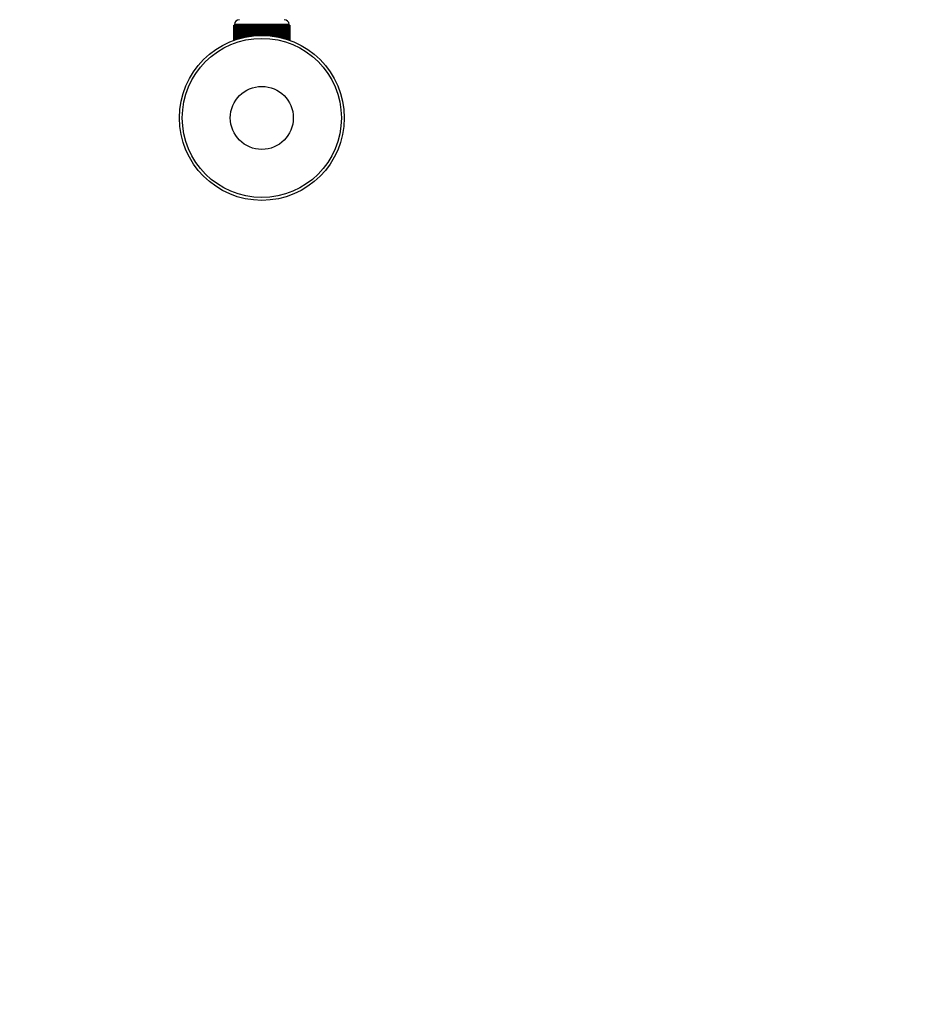
# Paper-space layout 'Layout1' of a CAD drawing. Units: millimetres. Extents: x 0 to 1409, y 0 to 1975.
# Drawn here: x 627 to 995, y 0 to 406 of the extents above; entities that cross this region are included whole.
import ezdxf
from ezdxf import colors
from ezdxf.entities.mleader import LeaderData, LeaderLine
from ezdxf.math import Vec2, Vec3

# ---------------------------------------------------------------- set-up
doc = ezdxf.new("R2010")
doc.units = ezdxf.units.MM
doc.layers.add('DV2_Défaut', color=7, linetype='Continuous')
doc.layers.add('Défaut', color=7, linetype='Continuous')

# ---------------------------------------------------------------- blocks, each defined once
blk = doc.blocks.new('_DOT')
at = {"color": 0}
blk.add_line((0, 0), (-1, 0), dxfattribs=at)
at = {"color": 0, "const_width": 0.333}
blk.add_lwpolyline([(-0.1665, 0, 1), (0.1665, 0, 1)], format="xyb", close=True, dxfattribs=at)
blk = doc.blocks.new('SE1')
at = {"layer": 'DV2_Défaut', "color": 7, "linetype": 'Continuous'}
for p, q in [((715.84, 397.45), (715.84, 403.75)), ((715.84, 403.75), (715.86, 403.75)), ((715.84, 403.75), (715.84, 403.75)), ((715.84, 403.75), (715.84, 397.45)), ((715.86, 403.75), (715.91, 403.75)), ((715.86, 403.75), (715.86, 397.46)), ((715.91, 397.47), (715.91, 403.75)), ((715.91, 403.75), (715.98, 403.75)), ((715.98, 403.75), (716.08, 403.75)), ((715.98, 403.75), (715.98, 397.5)), ((716.08, 397.53), (716.08, 403.75)), ((716.08, 403.75), (716.18, 403.75)), ((738.59, 403.95), (716.09, 403.95)), ((716.09, 403.95), (716.09, 403.75)), ((716.18, 403.75), (716.33, 403.75)), ((716.18, 403.75), (716.18, 397.57)), ((716.33, 397.62), (716.33, 403.75)), ((716.33, 403.75), (716.47, 403.75)), ((716.47, 403.75), (716.67, 403.75)), ((716.47, 403.75), (716.47, 397.67)), ((716.67, 397.74), (716.67, 403.75)), ((716.67, 403.75), (716.86, 403.75)), ((716.86, 403.75), (717.1, 403.75)), ((716.86, 403.75), (716.86, 397.8)), ((717.1, 397.87), (717.1, 403.75)), ((717.1, 403.75), (717.32, 403.75)), ((717.32, 403.75), (717.61, 403.75)), ((717.32, 403.75), (717.32, 397.94)), ((717.61, 398.03), (717.61, 403.75)), ((717.61, 403.75), (717.87, 403.75)), ((717.87, 403.75), (718.2, 403.75)), ((717.87, 403.75), (717.87, 398.11)), ((718.2, 398.2), (718.2, 403.75)), ((718.2, 403.75), (718.49, 403.75)), ((718.49, 403.75), (718.87, 403.75)), ((718.49, 403.75), (718.49, 398.28)), ((718.87, 398.38), (718.87, 403.75)), ((718.87, 403.75), (719.19, 403.75)), ((719.19, 403.75), (719.6, 403.75)), ((719.19, 403.75), (719.19, 398.46)), ((719.6, 398.56), (719.6, 403.75)), ((719.6, 403.75), (719.94, 403.75)), ((719.94, 403.75), (719.94, 398.64)), ((719.94, 403.75), (719.95, 403.75)), ((719.95, 403.75), (720.39, 403.75)), ((719.95, 403.75), (719.95, 398.64)), ((720.39, 398.73), (720.39, 403.75)), ((720.39, 403.75), (720.73, 403.75)), ((720.73, 403.75), (720.73, 398.8)), ((720.73, 403.75), (720.77, 403.75)), ((720.77, 403.75), (721.24, 403.75)), ((720.77, 403.75), (720.77, 398.81)), ((721.24, 398.9), (721.24, 403.75)), ((721.24, 403.75), (721.57, 403.75)), ((721.57, 403.75), (721.57, 398.96)), ((721.57, 403.75), (721.64, 403.75)), ((721.64, 403.75), (722.14, 403.75)), ((721.64, 403.75), (721.64, 398.97)), ((722.14, 399.05), (722.14, 403.75)), ((722.14, 403.75), (722.46, 403.75)), ((722.46, 403.75), (722.46, 399.1)), ((722.46, 403.75), (722.56, 403.75)), ((722.56, 403.75), (723.08, 403.75)), ((722.56, 403.75), (722.56, 399.11)), ((723.08, 399.18), (723.08, 403.75)), ((723.08, 403.75), (723.39, 403.75)), ((723.39, 403.75), (723.39, 399.22)), ((723.39, 403.75), (723.52, 403.75)), ((723.52, 403.75), (724.06, 403.75)), ((723.52, 403.75), (723.52, 399.24)), ((724.06, 399.29), (724.06, 403.75)), ((724.06, 403.75), (724.35, 403.75)), ((724.35, 403.75), (724.35, 399.32)), ((724.35, 403.75), (724.5, 403.75)), ((724.5, 403.75), (725.06, 403.75)), ((724.5, 403.75), (724.5, 399.33)), ((725.06, 399.38), (725.06, 403.75)), ((725.06, 403.75), (725.33, 403.75)), ((725.33, 403.75), (725.33, 399.39)), ((725.33, 403.75), (725.51, 403.75)), ((725.51, 403.75), (726.08, 403.75)), ((725.51, 403.75), (725.51, 399.4)), ((726.08, 399.43), (726.08, 403.75)), ((726.08, 403.75), (726.33, 403.75)), ((726.33, 403.75), (726.33, 399.44)), ((726.33, 403.75), (726.54, 403.75)), ((726.54, 403.75), (727.11, 403.75)), ((726.54, 403.75), (726.54, 399.44)), ((727.11, 399.45), (727.11, 403.75)), ((727.11, 403.75), (727.34, 403.75)), ((727.34, 403.75), (727.34, 399.45)), ((727.34, 403.75), (727.57, 403.75)), ((727.57, 403.75), (728.14, 403.75)), ((727.57, 403.75), (727.57, 399.45)), ((728.14, 399.44), (728.14, 403.75)), ((728.14, 403.75), (728.35, 403.75)), ((728.35, 403.75), (728.35, 399.44)), ((728.35, 403.75), (728.6, 403.75)), ((728.6, 403.75), (729.16, 403.75)), ((728.6, 403.75), (728.6, 399.43)), ((729.16, 399.4), (729.16, 403.75)), ((729.16, 403.75), (729.35, 403.75)), ((729.35, 403.75), (729.35, 399.39)), ((729.35, 403.75), (729.62, 403.75)), ((729.62, 403.75), (730.17, 403.75)), ((729.62, 403.75), (729.62, 399.38)), ((730.17, 399.33), (730.17, 403.75)), ((730.17, 403.75), (730.33, 403.75)), ((730.33, 403.75), (730.33, 399.32)), ((730.33, 403.75), (730.62, 403.75)), ((730.62, 403.75), (731.16, 403.75)), ((730.62, 403.75), (730.62, 399.29)), ((731.16, 399.24), (731.16, 403.75)), ((731.16, 403.75), (731.29, 403.75)), ((731.29, 403.75), (731.29, 399.22)), ((731.29, 403.75), (731.6, 403.75)), ((731.6, 403.75), (732.12, 403.75)), ((731.6, 403.75), (731.6, 399.18)), ((732.12, 399.11), (732.12, 403.75)), ((732.12, 403.75), (732.22, 403.75)), ((732.22, 403.75), (732.22, 399.1)), ((732.22, 403.75), (732.54, 403.75)), ((732.54, 403.75), (733.04, 403.75)), ((732.54, 403.75), (732.54, 399.05)), ((733.04, 398.97), (733.04, 403.75)), ((733.04, 403.75), (733.11, 403.75)), ((733.11, 403.75), (733.11, 398.96)), ((733.11, 403.75), (733.43, 403.75)), ((733.43, 403.75), (733.91, 403.75)), ((733.43, 403.75), (733.43, 398.9)), ((733.91, 398.81), (733.91, 403.75)), ((733.91, 403.75), (733.95, 403.75)), ((733.95, 403.75), (733.95, 398.8)), ((733.95, 403.75), (734.28, 403.75)), ((734.28, 403.75), (734.73, 403.75)), ((734.28, 403.75), (734.28, 398.73)), ((734.73, 398.64), (734.73, 403.75)), ((734.73, 403.75), (734.74, 403.75)), ((734.74, 403.75), (734.74, 398.64)), ((734.74, 403.75), (735.08, 403.75)), ((735.08, 403.75), (735.49, 403.75)), ((735.08, 403.75), (735.08, 398.56)), ((735.49, 403.75), (735.81, 403.75)), ((735.49, 398.46), (735.49, 403.75)), ((735.81, 403.75), (736.18, 403.75)), ((735.81, 403.75), (735.81, 398.38)), ((736.18, 403.75), (736.47, 403.75)), ((736.18, 398.28), (736.18, 403.75)), ((736.47, 403.75), (736.81, 403.75)), ((736.47, 403.75), (736.47, 398.2)), ((736.81, 403.75), (737.06, 403.75)), ((736.81, 398.11), (736.81, 403.75)), ((737.06, 403.75), (737.35, 403.75)), ((737.06, 403.75), (737.06, 398.03)), ((737.35, 403.75), (737.57, 403.75)), ((737.35, 397.94), (737.35, 403.75)), ((737.57, 403.75), (737.82, 403.75)), ((737.57, 403.75), (737.57, 397.87)), ((737.82, 403.75), (738, 403.75)), ((737.82, 397.8), (737.82, 403.75)), ((738, 403.75), (738.2, 403.75)), ((738, 403.75), (738, 397.74)), ((738.2, 403.75), (738.34, 403.75)), ((738.2, 397.67), (738.2, 403.75)), ((738.34, 403.75), (738.5, 403.75)), ((738.34, 403.75), (738.34, 397.62)), ((738.5, 403.75), (738.6, 403.75)), ((738.5, 397.57), (738.5, 403.75)), ((738.59, 403.75), (738.59, 403.95)), ((738.6, 403.75), (738.7, 403.75)), ((738.6, 403.75), (738.6, 397.53)), ((738.7, 403.75), (738.76, 403.75)), ((738.7, 397.5), (738.7, 403.75)), ((738.76, 403.75), (738.81, 403.75)), ((738.76, 403.75), (738.76, 397.47)), ((738.81, 403.75), (738.83, 403.75)), ((738.81, 397.46), (738.81, 403.75)), ((738.84, 403.75), (738.83, 403.75)), ((738.83, 403.75), (738.83, 397.45)), ((738.84, 397.45), (738.84, 403.75))]:
    blk.add_line(p, q, dxfattribs=at)
for radius in [34, 32.81, 13]:
    blk.add_circle((727.34, 365.45), radius, dxfattribs=at)
for centre, start, end in [((718.09, 403.95), 90, 180), ((736.59, 403.95), 0, 90)]:
    blk.add_arc(centre, 2, start, end, dxfattribs=at)

psp = doc.layouts.get("Layout1")

# ---------------------------------------------------------------- block references
at = {"layer": 'Défaut'}
psp.add_blockref('SE1', (0, 0), dxfattribs=at)

# ---------------------------------------------------------------- leaders
at = {"layer": 'Défaut', "color": 7, "linetype": 'Continuous'}
ml = psp.add_multileader_mtext('Standard', dxfattribs=at)
ml.set_content('{\\pxsm0.9;\\fSolid Edge ISO|b1||i0||c0|p34;\\W1.;02/11/2015\\P}', color=256)
ml.set_leader_properties()
ml.set_arrow_properties(name='DOT')
ml.build(insert=Vec2(0, 0))
ml.multileader.update_dxf_attribs({"leader_type": 0, "dogleg_length": 0, "arrow_head_size": 12})
ctx = ml.context
ctx.base_point, ctx.char_height, ctx.arrow_head_size, ctx.landing_gap_size = Vec3(1319.64, 1968.31), 12, 12, 4.2
notes = []
notes.append((ctx, [(0, (0, 0, 0), (0, 0), (1, 0), 1, [])]))
ctx.mtext.insert = Vec3(1323.84, 1974.43)
for ctx, leaders in notes:
    for number, flags, end, landing, length, lines in leaders:
        leader = LeaderData()
        leader.index, (leader.has_last_leader_line, leader.has_dogleg_vector, leader.attachment_direction) = number, flags
        leader.last_leader_point, leader.dogleg_vector, leader.dogleg_length = Vec3(end), Vec3(landing), length
        for number, points, colour, breaks in lines:
            line = LeaderLine()
            line.index, line.vertices, line.color, line.breaks = number, Vec3.list(points), colors.encode_raw_color(colour), breaks
            leader.lines.append(line)
        ctx.leaders.append(leader)

doc.saveas('drawing.dxf')
